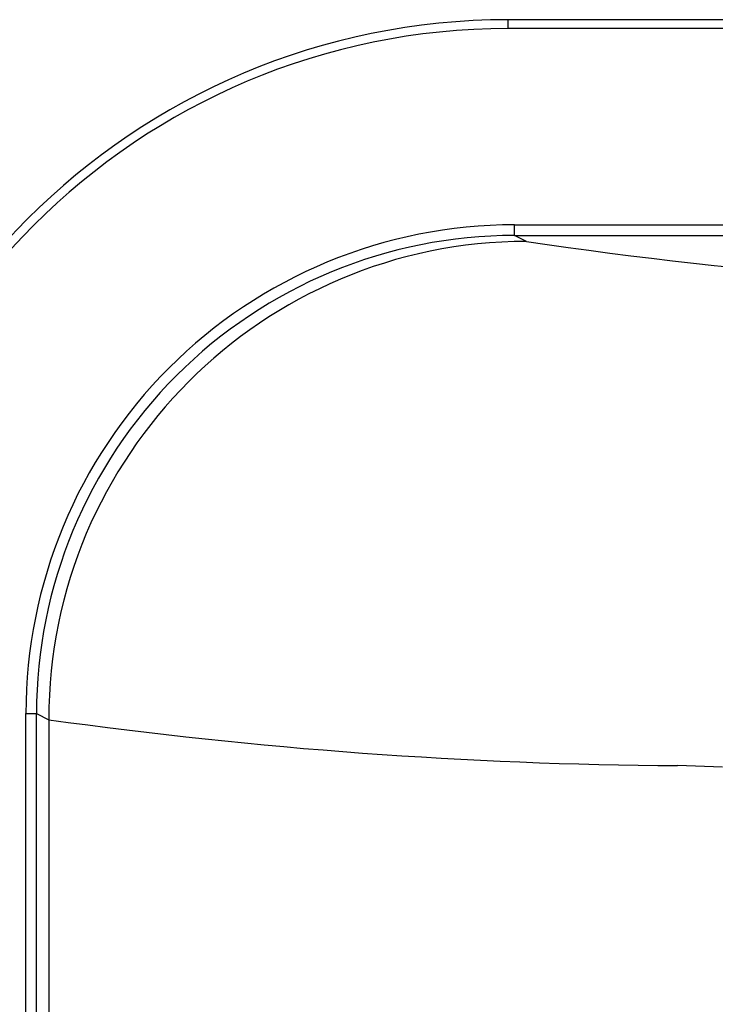
# Model space of a CAD drawing. Units: millimetres. Extents: x 0 to 11880, y 0 to 8400.
# Drawn here: x 4859 to 4872, y 2175 to 2193 of the extents above; entities that cross this region are included whole.
import ezdxf

# ---------------------------------------------------------------- set-up
doc = ezdxf.new("R2010")
doc.units = ezdxf.units.MM
doc.header["$LTSCALE"] = 20
doc.layers.add('AM_0', color=7, linetype='Continuous', lineweight=25)

msp = doc.modelspace()

# ---------------------------------------------------------------- linework, layer by layer
at = {"layer": 'AM_0'}
for p, q in [((4868.13, 2193.115), (4868.13, 2193.283)), ((4928.381, 2193.283), (4868.13, 2193.283)), ((4928.381, 2193.115), (4868.13, 2193.115)), ((4868.249, 2189.223), (4868.249, 2189.423)), ((4868.249, 2189.423), (4928.322, 2189.423)), ((4868.474, 2189.111), (4868.249, 2189.223)), ((4868.249, 2189.223), (4928.322, 2189.223)), ((4859.049, 2107.338), (4859.049, 2180.227)), ((4859.049, 2180.227), (4859.249, 2180.227)), ((4859.249, 2180.227), (4859.479, 2180.112)), ((4859.249, 2107.338), (4859.249, 2180.227)), ((4859.479, 2180.112), (4859.479, 2107.453)), ((4872.165, 2179.216), (4871.32, 2179.247))]:
    msp.add_line(p, q, dxfattribs=at)
for centre, radius, start, end in [((4868.13, 2180.483), 12.799, 89.9976, 179.984), ((4868.13, 2180.483), 12.632, 89.9974, 179.9839), ((4868.246, 2180.226), 9.197, 89.9809, 179.9929), ((4868.246, 2180.226), 8.997, 89.9826, 179.9901), ((4868.482, 2180.108), 9.003, 90.0539, 179.9722), ((4880.903, 2272.184), 83.997, 261.49092, 270.13781), ((4871.95, 2269.344), 90.099, 262.044, 269.59912)]:
    msp.add_arc(centre, radius, start, end, dxfattribs=at)

doc.saveas('drawing.dxf')
